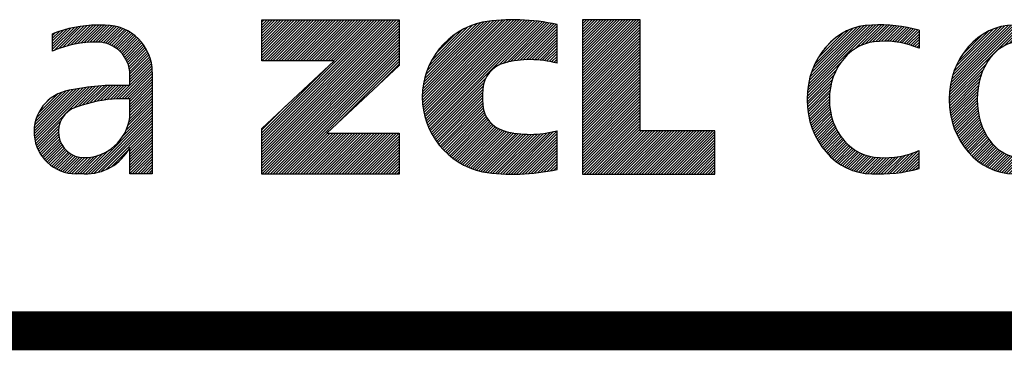
# Model space of a CAD drawing. Extents: x -6 to 455, y -67 to 201.
# Drawn here: x 2 to 3, y -5 to -5 of the extents above; entities that cross this region are included whole.
import ezdxf

# ---------------------------------------------------------------- set-up
doc = ezdxf.new("R2010")
doc.units = 0
doc.header["$MEASUREMENT"] = 0
doc.layers.add('3', color=7, linetype='Continuous')

# ---------------------------------------------------------------- blocks, each defined once
blk = doc.blocks.new('*U58')
at = {"layer": '3', "color": 5, "linetype": 'Continuous'}
blk.add_circle((0, 0), 1, dxfattribs=at)
blk = doc.blocks.new('*U59', base_point=(2.93699, -4.614938))
at = {"layer": '3', "color": 5, "linetype": 'Continuous'}
blk.add_arc((2.93699, -4.614938), 0.038076626, 0, 180, dxfattribs=at)
blk = doc.blocks.new('*U60', base_point=(2.8640545, -4.614938))
at = {"layer": '3', "color": 5, "linetype": 'Continuous'}
blk.add_arc((2.8640545, -4.614938), 0.038076626, 0, 180, dxfattribs=at)
blk = doc.blocks.new('*U61', base_point=(2.8679288, -4.614938))
at = {"layer": '3', "color": 5, "linetype": 'Continuous'}
blk.add_arc((2.8679288, -4.614938), 0.029721968, 180, 0, dxfattribs=at)
blk = doc.blocks.new('*X16')
at = {"layer": '3', "color": 5, "linetype": 'Continuous'}
for p, q in [((-0.083527217, 0.13143324), (-0.06331401099999999, 0.15164645)), ((-0.079888511, 0.13224352), (-0.060325762, 0.15180627)), ((-0.076405356, 0.13289825), (-0.057409614, 0.15189399)), ((-0.073056997, 0.13341818), (-0.05456241, 0.15191277)), ((-0.06982725099999999, 0.1338195), (-0.051733983, 0.15191277)), ((-0.06670321, 0.13411512), (-0.048905556, 0.15191277)), ((-0.06367437599999999, 0.13431552), (-0.046109872, 0.15188003)), ((-0.06073208, 0.13442939), (-0.043452817, 0.15170866)), ((-0.10194684, 0.12715576), (-0.079586459, 0.14951614)), ((-0.10194684, 0.12998418), (-0.083179173, 0.14875185)), ((-0.10194684, 0.13281261), (-0.08692061599999999, 0.14783884)), ((-0.10194684, 0.13564104), (-0.090835054, 0.14675282)), ((-0.10194684, 0.13846947), (-0.09495485099999999, 0.14546146)), ((-0.10194684, 0.14129789), (-0.09932488199999999, 0.14391985)), ((-0.10037891, 0.12589526), (-0.07612372, 0.15015045)), ((-0.09570696, 0.12773878), (-0.072776098, 0.15066964)), ((-0.091390895, 0.12922642), (-0.069531583, 0.15108573)), ((-0.08734886300000001, 0.13044003), (-0.066380299, 0.15140859)), ((-0.057869062, 0.13446398), (-0.040924966, 0.15140808)), ((-0.05507093900000001, 0.13443368), (-0.038511101, 0.15099352)), ((-0.05241719, 0.134259), (-0.036199539, 0.15047665)), ((-0.049945094, 0.13390267), (-0.03398112, 0.14986664)), ((-0.047626209, 0.13339313), (-0.031848544, 0.14917079)), ((-0.045440772, 0.13275014), (-0.029795924, 0.14839498)), ((-0.04337455599999999, 0.13198793), (-0.027818474, 0.14754401)), ((-0.041417075, 0.13111698), (-0.025912283, 0.14662177)), ((-0.039560518, 0.13014511), (-0.024074154, 0.14563147)), ((-0.037799072, 0.12907813), (-0.022301486, 0.14457571)), ((-0.036128482, 0.12792029), (-0.02059218, 0.14345659)), ((-0.034545771, 0.12667458), (-0.018944578, 0.14227577)), ((-0.03304905, 0.12534287), (-0.017357406, 0.14103451)), ((-0.031637417, 0.12392607), (-0.015829745, 0.13973375)), ((-0.030310899, 0.12242417), (-0.014361002, 0.13837406)), ((-0.029070458, 0.12083618), (-0.012950894, 0.13695574)), ((-0.027918044, 0.11916017), (-0.011599443, 0.13547877)), ((-0.026856706, 0.11739308), (-0.010306973, 0.13394281)), ((-0.025890783, 0.11553057), (-0.009074123, 0.13234723)), ((-0.025026197, 0.11356673), (-0.0079018601, 0.13069107)), ((-0.024270899, 0.1114936), (-0.0067915086, 0.12897299)), ((-0.023635564, 0.10930051), (-0.005744786, 0.12719129)), ((-0.023134698, 0.10697295), (-0.0047638566, 0.12534379)), ((-0.02278848, 0.10449074), (-0.0038513992, 0.12342782)), ((-0.022626035, 0.10182476), (-0.0030107027, 0.12144009)), ((-0.022618859, 0.09900350699999999), (-0.002245789, 0.11937658)), ((-0.022618859, 0.09617508), (-0.0015615843, 0.11723235)), ((-0.022618859, 0.093346653), (-0.0009641525999999999, 0.11500136)), ((-0.022618859, 0.090518226), (-0.0004610229, 0.11267606)), ((-0.033871242, 0.076437416), (-6.16623e-05, 0.110247)), ((-0.030986429, 0.076493802), (0.0002218223, 0.10770205)), ((-0.028152707, 0.076499097), (0.0003736043, 0.10502541)), ((-0.02532428, 0.076499097), (0.000393735, 0.10221711)), ((-0.022618859, 0.07637609), (0.000393735, 0.099388684)), ((-0.022618859, 0.073547663), (0.000393735, 0.096560257)), ((-0.022618859, 0.07071923599999999), (0.000393735, 0.09373183)), ((-0.12091874, 0.04313003), (-0.077732685, 0.08631608800000001)), ((-0.12086015, 0.040360193), (-0.074341329, 0.08687901699999999)), ((-0.12078384, 0.046093365), (-0.08112404200000001, 0.08575315900000001)), ((-0.1206411, 0.037750819), (-0.070949972, 0.08744194699999999)), ((-0.12040538, 0.049300245), (-0.084515398, 0.085190229)), ((-0.12028471, 0.035278786), (-0.067576901, 0.087986591)), ((-0.11980785, 0.032927214), (-0.0642755, 0.088459564)), ((-0.11970083, 0.052833221), (-0.088050738, 0.084483316)), ((-0.11922324, 0.030683396), (-0.061044392, 0.08886224599999999)), ((-0.11851437, 0.056848113), (-0.09206563, 0.08329685099999999)), ((-0.11646822, 0.061722693), (-0.09694021, 0.081250698)), ((-0.080144432, 0.066933778), (-0.057878836, 0.089199375)), ((-0.075739147, 0.068510636), (-0.054774659, 0.089475125)), ((-0.071539999, 0.069881357), (-0.051728163, 0.089693194)), ((-0.067454013, 0.071138916), (-0.048736053, 0.089856876)), ((-0.063556191, 0.072208311), (-0.04579538, 0.089969122)), ((-0.059818925, 0.07311715), (-0.042903489, 0.090032586)), ((-0.056221089, 0.073886558), (-0.040057656, 0.090049992)), ((-0.052746087, 0.074533134), (-0.037229229, 0.090049992)), ((-0.04938059099999999, 0.075070202), (-0.034400801, 0.090049992)), ((-0.046113707, 0.075508659), (-0.031572374, 0.090049992)), ((-0.042936391, 0.075857548), (-0.028743947, 0.090049992)), ((-0.039841036, 0.076124476), (-0.02591552, 0.090049992)), ((-0.036821172, 0.076315913), (-0.023087093, 0.090049992)), ((-0.022618859, 0.06789080900000001), (0.000393735, 0.09090340300000001)), ((-0.022618859, 0.065062382), (0.000393735, 0.088074976)), ((-0.022618859, 0.062233955), (0.000393735, 0.085246549)), ((-0.022618859, 0.059405528), (0.000393735, 0.082418122)), ((-0.11155173, 0.069467609), (-0.10468513, 0.07633421)), ((-0.026422917, 0.04428776099999999), (0.000393735, 0.07110441299999999)), ((-0.024623615, 0.04891549), (0.000393735, 0.07393284)), ((-0.023506571, 0.052860961), (0.000393735, 0.07676126700000001)), ((-0.022808885, 0.056387074), (0.000393735, 0.079589694)), ((-0.065441909, -0.000388085), (0.000393735, 0.065447559)), ((-0.062398352, -0.0001729558), (0.000393735, 0.06261913200000001)), ((-0.029763559, 0.038118692), (0.000393735, 0.068275986)), ((-0.11854067, 0.02853754), (-0.09371769699999999, 0.053360513)), ((-0.059133778, 0.0002631914), (0.000393735, 0.059790705)), ((-0.055583086, 0.000985457), (0.000393735, 0.056962277)), ((-0.051634008, 0.0021061076), (0.000393735, 0.05413385)), ((-0.04705757, 0.003854118), (0.000393735, 0.051305423)), ((-0.11776781, 0.026481975), (-0.09518812199999999, 0.049061661)), ((-0.11691073, 0.024510623), (-0.09580770400000001, 0.045613652)), ((-0.11597429, 0.022618643), (-0.09597314, 0.04261978900000001)), ((-0.022618859, 0.025464402), (0.000393735, 0.04847699599999999)), ((-0.022618859, 0.022635975), (0.000393735, 0.04564856900000001)), ((-0.022618859, 0.019807548), (0.000393735, 0.042820142)), ((-0.11496233, 0.020802174), (-0.095833015, 0.039931487)), ((-0.11387792, 0.019058158), (-0.095462365, 0.03747371)), ((-0.11272344, 0.01738421), (-0.094905096, 0.035202551)), ((-0.11150069, 0.015778526), (-0.094189194, 0.033090026)), ((-0.11021098, 0.014239815), (-0.09333342800000001, 0.031117366)), ((-0.022618859, 0.016979121), (0.000393735, 0.039991715)), ((-0.022618859, 0.014150694), (0.000393735, 0.037163288)), ((-0.022618859, 0.011322266), (0.000393735, 0.03433486)), ((-0.022618859, 0.0084938393), (0.000393735, 0.031506433)), ((-0.10885511, 0.012767254), (-0.09235071199999999, 0.029271654)), ((-0.10743348, 0.011360464), (-0.09124995300000001, 0.027543987)), ((-0.10594602, 0.010019493), (-0.090037097, 0.025928415)), ((-0.10439227, 0.008744818), (-0.08871575699999999, 0.024421328)), ((-0.10277129, 0.007537365600000001), (-0.087287545, 0.023021113)), ((-0.10108169, 0.0063985374), (-0.08575222, 0.021728011)), ((-0.099321541, 0.0053302629), (-0.084107665, 0.020544138)), ((-0.07110441299999999, -0.000393735), (-0.050386062, 0.020324616)), ((-0.068306225, -0.0004239744), (-0.044216993, 0.023665257)), ((-0.041192201, 0.0068910599), (-0.02386158, 0.024221681)), ((-0.022618859, 0.0056654122), (0.000393735, 0.028678006)), ((-0.022618859, 0.002836985), (0.000393735, 0.025849579)), ((-0.022618859, 8.558e-06), (0.000393735, 0.023021152)), ((-0.097488307, 0.0043350693), (-0.0823497, 0.019473677)), ((-0.095578766, 0.0034161832), (-0.08047167200000001, 0.018523277)), ((-0.09358885300000001, 0.002577669), (-0.078463752, 0.01770277)), ((-0.091513472, 0.0018246229), (-0.07631170799999999, 0.017026387)), ((-0.089346223, 0.0011634452), (-0.073994771, 0.016514897)), ((-0.08707900800000001, 0.0006022327), (-0.071481633, 0.016199608)), ((-0.08470146, 0.0001513538), (-0.068718218, 0.016134596)), ((-0.082200059, -0.0001756721), (-0.06571518, 0.016309207)), ((-0.079556738, -0.0003607782), (-0.062485376, 0.016710584)), ((-0.07676126700000001, -0.000393735), (-0.058959263, 0.017408269)), ((-0.07393284, -0.000393735), (-0.055013792, 0.018525314)), ((-0.020192725, -0.000393735), (0.000393735, 0.020192725)), ((-0.017364298, -0.000393735), (0.000393735, 0.017364298)), ((-0.014535871, -0.000393735), (0.000393735, 0.014535871)), ((-0.011707443, -0.000393735), (0.000393735, 0.011707443)), ((-0.0088790163, -0.000393735), (0.000393735, 0.0088790163)), ((-0.0060505892, -0.000393735), (0.000393735, 0.0060505892)), ((-0.003222162, -0.000393735), (0.000393735, 0.003222162)), ((-0.000393735, -0.000393735), (0.000393735, 0.000393735))]:
    blk.add_line(p, q, dxfattribs=at)
blk = doc.blocks.new('*X17')
at = {"layer": '3', "color": 5, "linetype": 'Continuous'}
for p, q in [((-0.13968269, 0.018709227), (-0.001415074, 0.15697685)), ((-0.13968269, 0.021537654), (-0.0042435011, 0.15697685)), ((-0.13968269, 0.024366082), (-0.007071928199999999, 0.15697685)), ((-0.13968269, 0.027194509), (-0.0099003554, 0.15697685)), ((-0.13968269, 0.030022936), (-0.012728783, 0.15697685)), ((-0.13968269, 0.032851363), (-0.01555721, 0.15697685)), ((-0.13968269, 0.03567979), (-0.018385637, 0.15697685)), ((-0.13968269, 0.038508217), (-0.021214064, 0.15697685)), ((-0.13968269, 0.11770418), (-0.10041002, 0.15697685)), ((-0.13968269, 0.1205326), (-0.10323845, 0.15697685)), ((-0.13968269, 0.12336103), (-0.10606688, 0.15697685)), ((-0.13968269, 0.12618946), (-0.1088953, 0.15697685)), ((-0.13968269, 0.12901789), (-0.11172373, 0.15697685)), ((-0.13968269, 0.13184631), (-0.11455216, 0.15697685)), ((-0.13968269, 0.13467474), (-0.11738059, 0.15697685)), ((-0.13968269, 0.13750317), (-0.12020901, 0.15697685)), ((-0.13968269, 0.14033159), (-0.12303744, 0.15697685)), ((-0.13968269, 0.14316002), (-0.12586587, 0.15697685)), ((-0.13968269, 0.14598845), (-0.12869429, 0.15697685)), ((-0.13968269, 0.14881687), (-0.13152272, 0.15697685)), ((-0.13968269, 0.1516453), (-0.13435115, 0.15697685)), ((-0.13968269, 0.15447373), (-0.13717958, 0.15697685)), ((-0.13968269, 0.0158808), (0.0011411276, 0.15670462)), ((-0.13968269, 0.013052373), (0.0011411276, 0.15387619)), ((-0.13958168, 0.11497676), (-0.09758159599999999, 0.15697685)), ((-0.13675326, 0.11497676), (-0.094753169, 0.15697685)), ((-0.13392483, 0.11497676), (-0.09192474199999999, 0.15697685)), ((-0.1310964, 0.11497676), (-0.089096315, 0.15697685)), ((-0.12826797, 0.11497676), (-0.086267888, 0.15697685)), ((-0.12543955, 0.11497676), (-0.08343946099999999, 0.15697685)), ((-0.12261112, 0.11497676), (-0.080611034, 0.15697685)), ((-0.11978269, 0.11497676), (-0.07778260599999999, 0.15697685)), ((-0.11695427, 0.11497676), (-0.07495417900000001, 0.15697685)), ((-0.11412584, 0.11497676), (-0.072125752, 0.15697685)), ((-0.11129741, 0.11497676), (-0.069297325, 0.15697685)), ((-0.10846898, 0.11497676), (-0.066468898, 0.15697685)), ((-0.10564056, 0.11497676), (-0.06364047099999999, 0.15697685)), ((-0.10281213, 0.11497676), (-0.060812044, 0.15697685)), ((-0.09998370300000001, 0.11497676), (-0.057983617, 0.15697685)), ((-0.097155276, 0.11497676), (-0.055155189, 0.15697685)), ((-0.094326849, 0.11497676), (-0.052326762, 0.15697685)), ((-0.091498422, 0.11497676), (-0.049498335, 0.15697685)), ((-0.088669994, 0.11497676), (-0.046669908, 0.15697685)), ((-0.085841567, 0.11497676), (-0.04384148099999999, 0.15697685)), ((-0.08301314, 0.11497676), (-0.041013054, 0.15697685)), ((-0.080184713, 0.11497676), (-0.038184627, 0.15697685)), ((-0.077356286, 0.11497676), (-0.0353562, 0.15697685)), ((-0.074527859, 0.11497676), (-0.032527772, 0.15697685)), ((-0.07169943200000001, 0.11497676), (-0.029699345, 0.15697685)), ((-0.068871005, 0.11497676), (-0.026870918, 0.15697685)), ((-0.066042577, 0.11497676), (-0.024042491, 0.15697685)), ((-0.13968269, 0.010223946), (0.0011411276, 0.15104777)), ((-0.13968269, 0.0073955188), (0.0011411276, 0.14821934)), ((-0.13968269, 0.004567091699999999), (0.0011411276, 0.14539091)), ((-0.13968269, 0.0017386646), (0.0011411276, 0.14256248)), ((-0.13968269, -0.0010897627), (0.0011411276, 0.13973406)), ((-0.13690563, -0.0011411276), (0.0011411276, 0.13690563)), ((-0.1340772, -0.0011411276), (0.0011411276, 0.1340772)), ((-0.13124878, -0.0011411276), (0.0011411276, 0.13124878)), ((-0.12842035, -0.0011411276), (0.0011411276, 0.12842035)), ((-0.12559192, -0.0011411276), (0.0011411276, 0.12559192)), ((-0.12276349, -0.0011411276), (0.0011411276, 0.12276349)), ((-0.11993507, -0.0011411276), (0.0011411276, 0.11993507)), ((-0.11710664, -0.0011411276), (0.0011411276, 0.11710664)), ((-0.062498483, 0.050638602), (0.0011411276, 0.11427821)), ((-0.020072076, 0.090236582), (0.0011411276, 0.11144979)), ((-0.13968269, 0.041336644), (-0.072730173, 0.10828916)), ((-0.13968269, 0.04416507099999999), (-0.11515658, 0.068691183)), ((-0.11427821, -0.0011411276), (-0.072278126, 0.040858959)), ((-0.11144979, -0.0011411276), (-0.069449699, 0.040858959)), ((-0.10862136, -0.0011411276), (-0.066621272, 0.040858959)), ((-0.10579293, -0.0011411276), (-0.063792845, 0.040858959)), ((-0.1029645, -0.0011411276), (-0.060964418, 0.040858959)), ((-0.10013608, -0.0011411276), (-0.05813599, 0.040858959)), ((-0.09730765, -0.0011411276), (-0.055307563, 0.040858959)), ((-0.094479223, -0.0011411276), (-0.052479136, 0.040858959)), ((-0.09165079599999999, -0.0011411276), (-0.049650709, 0.040858959)), ((-0.08882236800000001, -0.0011411276), (-0.046822282, 0.040858959)), ((-0.08599394099999999, -0.0011411276), (-0.043993855, 0.040858959)), ((-0.08316551400000001, -0.0011411276), (-0.041165428, 0.040858959)), ((-0.080337087, -0.0011411276), (-0.038337001, 0.040858959)), ((-0.07750866, -0.0011411276), (-0.03550857299999999, 0.040858959)), ((-0.074680233, -0.0011411276), (-0.032680146, 0.040858959)), ((-0.07185180599999999, -0.0011411276), (-0.029851719, 0.040858959)), ((-0.06902337900000001, -0.0011411276), (-0.027023292, 0.040858959)), ((-0.066194951, -0.0011411276), (-0.024194865, 0.040858959)), ((-0.06336652400000001, -0.0011411276), (-0.021366438, 0.040858959)), ((-0.060538097, -0.0011411276), (-0.018538011, 0.040858959)), ((-0.05770967, -0.0011411276), (-0.015709584, 0.040858959)), ((-0.054881243, -0.0011411276), (-0.012881156, 0.040858959)), ((-0.05205281599999999, -0.0011411276), (-0.010052729, 0.040858959)), ((-0.049224389, -0.0011411276), (-0.007224302199999999, 0.040858959)), ((-0.046395962, -0.0011411276), (-0.0043958751, 0.040858959)), ((-0.043567534, -0.0011411276), (-0.001567448, 0.040858959)), ((-0.040739107, -0.0011411276), (0.0011411276, 0.040739107)), ((-0.03791068, -0.0011411276), (0.0011411276, 0.03791068)), ((-0.035082253, -0.0011411276), (0.0011411276, 0.035082253)), ((-0.032253826, -0.0011411276), (0.0011411276, 0.032253826)), ((-0.029425399, -0.0011411276), (0.0011411276, 0.029425399)), ((-0.026596972, -0.0011411276), (0.0011411276, 0.026596972)), ((-0.023768545, -0.0011411276), (0.0011411276, 0.023768545)), ((-0.020940117, -0.0011411276), (0.0011411276, 0.020940117)), ((-0.01811169, -0.0011411276), (0.0011411276, 0.01811169)), ((-0.015283263, -0.0011411276), (0.0011411276, 0.015283263)), ((-0.012454836, -0.0011411276), (0.0011411276, 0.012454836)), ((-0.009626409, -0.0011411276), (0.0011411276, 0.009626409)), ((-0.0067979819, -0.0011411276), (0.0011411276, 0.0067979819)), ((-0.0039695547, -0.0011411276), (0.0011411276, 0.0039695547)), ((-0.0011411276, -0.0011411276), (0.0011411276, 0.0011411276))]:
    blk.add_line(p, q, dxfattribs=at)
blk = doc.blocks.new('*X18')
at = {"layer": '3', "color": 5, "linetype": 'Continuous'}
for p, q in [((-0.13667633, 0.072627275), (-0.05749444, 0.15180917)), ((-0.13664427, 0.075487764), (-0.060570995, 0.15156104)), ((-0.13660824, 0.069866937), (-0.054468493, 0.15200669)), ((-0.13644962, 0.067197132), (-0.051490597, 0.15215616)), ((-0.13620835, 0.064609973), (-0.048558431, 0.15225989)), ((-0.135891, 0.062098898), (-0.04566988599999999, 0.15232001)), ((-0.13550308, 0.059658388), (-0.042823033, 0.15233844)), ((-0.13504929, 0.057283752), (-0.040016107, 0.15231694)), ((-0.13453365, 0.054970969), (-0.037247485, 0.15225713)), ((-0.13395962, 0.052716571), (-0.034515673, 0.15216052)), ((-0.13333022, 0.050517543), (-0.031819291, 0.15202847)), ((-0.13264808, 0.04837125599999999), (-0.029157061, 0.15186228)), ((-0.1319155, 0.046275405), (-0.026527798, 0.15166311)), ((-0.13650014, 0.078460321), (-0.063700992, 0.15125947)), ((-0.13622888, 0.081560012), (-0.066887579, 0.15090131)), ((-0.13581097, 0.084806348), (-0.070134276, 0.15048304)), ((-0.13522037, 0.088225376), (-0.073445035, 0.15000071)), ((-0.13442093, 0.091853238), (-0.076983446, 0.14929072)), ((-0.13335987, 0.095742729), (-0.080872937, 0.14822966)), ((-0.13195438, 0.09997664199999999), (-0.08510685, 0.14682417)), ((-0.13113452, 0.044227963), (-0.023930401, 0.15143208)), ((-0.13030691, 0.042227144), (-0.021363843, 0.15117021)), ((-0.13006015, 0.1046993), (-0.089829508, 0.14492994)), ((-0.12943426, 0.04027137), (-0.018827167, 0.15087846)), ((-0.12851795, 0.038359248), (-0.016319478, 0.15055772)), ((-0.12737714, 0.11021074), (-0.095340944, 0.14224693)), ((-0.05828372900000001, 0.10576504), (-0.013839939, 0.15020883)), ((-0.053588077, 0.10763227), (-0.011387763, 0.14983258)), ((-0.04975524799999999, 0.10863667), (-0.0089622148, 0.1494297)), ((-0.046126668, 0.10943682), (-0.0065625996, 0.14900089)), ((-0.042660523, 0.11007454), (-0.0041882654, 0.1485468)), ((-0.039334249, 0.11057239), (-0.0018385977, 0.14806804)), ((-0.036130448, 0.11094776), (0.0004869839, 0.14756519)), ((-0.033035362, 0.11121442), (0.0016749492, 0.14592473)), ((-0.03003789, 0.11138347), (0.0016749492, 0.14309631)), ((-0.12299739, 0.11741892), (-0.10254913, 0.13786718)), ((-0.027128916, 0.11146401), (0.0016749492, 0.14026788)), ((-0.024300853, 0.11146365), (0.0016749492, 0.13743945)), ((-0.021547301, 0.11138877), (0.0016749492, 0.13461102)), ((-0.018862806, 0.11124484), (0.0016749492, 0.1317826)), ((-0.016242678, 0.11103654), (0.0016749492, 0.12895417)), ((-0.01368285, 0.11076794), (0.0016749492, 0.12612574)), ((-0.011179769, 0.1104426), (0.0016749492, 0.12329732)), ((-0.0087303137, 0.11006363), (0.0016749492, 0.12046889)), ((-0.0063317248, 0.10963379), (0.0016749492, 0.11764046)), ((-0.0039815517, 0.10915553), (0.0016749492, 0.11481203)), ((-0.0016776081, 0.10863105), (0.0016749492, 0.11198361)), ((0.0005820631, 0.10806229), (0.0016749492, 0.10915518)), ((-0.12755923, 0.036489547), (-0.071536024, 0.092512749)), ((-0.12655917, 0.03466118), (-0.073403249, 0.087817097)), ((-0.12551873, 0.032873193), (-0.074264006, 0.08412791300000001)), ((-0.12443874, 0.031124748), (-0.074627071, 0.080936421)), ((-0.12331995, 0.029415117), (-0.074809892, 0.077925173)), ((-0.12216297, 0.02774367), (-0.074902975, 0.075003662)), ((-0.12096834, 0.026109869), (-0.07491411099999999, 0.07216409900000001)), ((-0.11973652, 0.024513265), (-0.07484985799999999, 0.069399926)), ((-0.11846787, 0.022953489), (-0.074715794, 0.066705562)), ((-0.11716268, 0.021430249), (-0.074512944, 0.064079985)), ((-0.11582117, 0.01994333), (-0.07415379799999999, 0.061610704)), ((-0.11444349, 0.018492589), (-0.07362439900000001, 0.05931167599999999)), ((-0.11302969, 0.017077954), (-0.072948622, 0.05715902599999999)), ((-0.1115798, 0.015699425), (-0.072143065, 0.055136156)), ((-0.11009372, 0.014357071), (-0.07121955599999999, 0.053231237)), ((-0.10857133, 0.013051034), (-0.070186603, 0.051435764)), ((-0.10701241, 0.011781528), (-0.069050252, 0.049743687)), ((-0.10541667, 0.010548842), (-0.067814635, 0.048150877)), ((-0.10378374, 0.0093533424), (-0.066482288, 0.046654797)), ((-0.10211318, 0.0081954782), (-0.065054346, 0.045254312)), ((-0.10040445, 0.007075784599999999), (-0.06353061900000001, 0.043949611)), ((-0.098656915, 0.0059948883), (-0.061909584, 0.04274222)), ((-0.09686986, 0.0049535164), (-0.060188268, 0.041635109)), ((-0.095042446, 0.0039525032), (-0.05836203099999999, 0.040632919)), ((-0.093173721, 0.002992801), (-0.056424184, 0.039742338)), ((-0.091262602, 0.0020754928), (-0.054365374, 0.038972721)), ((-0.08930786199999999, 0.0012018054), (-0.052176721, 0.038332947)), ((-0.087308112, 0.000373129), (-0.049919728, 0.037761513)), ((-0.08526177800000001, -0.0004089638), (-0.04761857799999999, 0.037234236)), ((-0.08316707799999999, -0.0011426918), (-0.045271325, 0.036753062)), ((-0.081021993, -0.001826034), (-0.042875798, 0.036320161)), ((-0.078824225, -0.0024566924), (-0.040429565, 0.035937967)), ((-0.07657115099999999, -0.0030320457), (-0.03792988799999999, 0.035609218)), ((-0.074230058, -0.0035193797), (-0.035373667, 0.035337011)), ((-0.071774717, -0.0038924661), (-0.032757381, 0.03512487)), ((-0.06929192299999999, -0.0042380992), (-0.030076996, 0.034976828)), ((-0.066780884, -0.0045554876), (-0.027327864, 0.034897533)), ((-0.064240757, -0.004843787), (-0.024504584, 0.034892386)), ((-0.061670638, -0.0051020959), (-0.021600821, 0.034967721)), ((-0.059069564, -0.0053294488), (-0.018609069, 0.035131047)), ((-0.056436499, -0.0055248111), (-0.015520319, 0.03539137)), ((-0.053770333, -0.005687072), (-0.012323609, 0.035759652)), ((-0.05106987, -0.0058150359), (-0.0090053713, 0.036249463)), ((-0.048333821, -0.0059074139), (-0.005548468000000001, 0.036877939)), ((-0.045560793, -0.0059628131), (-0.0019307158, 0.037667264)), ((-0.04274927799999999, -0.005979725), (0.0016749492, 0.038444502)), ((-0.039897637, -0.0059565114), (0.0016749492, 0.035616075)), ((-0.037004087, -0.005891388399999999), (0.0016749492, 0.032787648)), ((-0.034066679, -0.005782408199999999), (0.0016749492, 0.02995922)), ((-0.031083281, -0.0056274367), (0.0016749492, 0.027130793)), ((-0.028051545, -0.005424128), (0.0016749492, 0.024302366)), ((-0.024968884, -0.0051698939), (0.0016749492, 0.021473939)), ((-0.02183243, -0.0048618671), (0.0016749492, 0.018645512)), ((-0.018638994, -0.004496858), (0.0016749492, 0.015817085)), ((-0.015385008, -0.0040712999), (0.0016749492, 0.012988658)), ((-0.012066466, -0.0035811849), (0.0016749492, 0.010160231)), ((-0.0086788368, -0.0030219824), (0.0016749492, 0.0073318034)), ((-0.0052169661, -0.002388539), (0.0016749492, 0.0045033763)), ((-0.0016749492, -0.0016749492), (0.0016749492, 0.0016749492))]:
    blk.add_line(p, q, dxfattribs=at)
blk = doc.blocks.new('*X19')
at = {"layer": '3', "color": 5, "linetype": 'Continuous'}
for p, q in [((-0.13520207, 0.09955738300000001), (-0.077322043, 0.15743741)), ((-0.13520207, 0.10238581), (-0.08015047, 0.15743741)), ((-0.13520207, 0.10521424), (-0.082978897, 0.15743741)), ((-0.13520207, 0.10804266), (-0.085807324, 0.15743741)), ((-0.13520207, 0.11087109), (-0.088635751, 0.15743741)), ((-0.13520207, 0.11369952), (-0.09146417800000001, 0.15743741)), ((-0.13520207, 0.11652795), (-0.094292605, 0.15743741)), ((-0.13520207, 0.11935637), (-0.09712103300000001, 0.15743741)), ((-0.13520207, 0.1221848), (-0.09994946, 0.15743741)), ((-0.13520207, 0.12501323), (-0.10277789, 0.15743741)), ((-0.13520207, 0.12784165), (-0.10560631, 0.15743741)), ((-0.13520207, 0.13067008), (-0.10843474, 0.15743741)), ((-0.13520207, 0.13349851), (-0.11126317, 0.15743741)), ((-0.13520207, 0.13632694), (-0.1140916, 0.15743741)), ((-0.13520207, 0.13915536), (-0.11692002, 0.15743741)), ((-0.13520207, 0.14198379), (-0.11974845, 0.15743741)), ((-0.13520207, 0.14481222), (-0.12257688, 0.15743741)), ((-0.13520207, 0.14764064), (-0.1254053, 0.15743741)), ((-0.13520207, 0.15046907), (-0.12823373, 0.15743741)), ((-0.13520207, 0.1532975), (-0.13106216, 0.15743741)), ((-0.13520207, 0.15612593), (-0.13389059, 0.15743741)), ((-0.13520207, 0.096728955), (-0.07590782900000001, 0.1560232)), ((-0.13520207, 0.09390052800000001), (-0.07590782900000001, 0.15319477)), ((-0.13520207, 0.091072101), (-0.07590782900000001, 0.15036634)), ((-0.13520207, 0.08824367400000001), (-0.07590782900000001, 0.14753791)), ((-0.13520207, 0.08541524699999999), (-0.07590782900000001, 0.14470949)), ((-0.13520207, 0.08258682), (-0.07590782900000001, 0.14188106)), ((-0.13520207, 0.079758393), (-0.07590782900000001, 0.13905263)), ((-0.13520207, 0.076929966), (-0.07590782900000001, 0.13622421)), ((-0.13520207, 0.074101538), (-0.07590782900000001, 0.13339578)), ((-0.13520207, 0.071273111), (-0.07590782900000001, 0.13056735)), ((-0.13520207, 0.068444684), (-0.07590782900000001, 0.12773892)), ((-0.13520207, 0.065616257), (-0.07590782900000001, 0.1249105)), ((-0.13520207, 0.06278783), (-0.07590782900000001, 0.12208207)), ((-0.13520207, 0.059959403), (-0.07590782900000001, 0.11925364)), ((-0.13520207, 0.05713097599999999), (-0.07590782900000001, 0.11642522)), ((-0.13520207, 0.05430254900000001), (-0.07590782900000001, 0.11359679)), ((-0.13520207, 0.051474121), (-0.07590782900000001, 0.11076836)), ((-0.13520207, 0.048645694), (-0.07590782900000001, 0.10793993)), ((-0.13520207, 0.045817267), (-0.07590782900000001, 0.10511151)), ((-0.13520207, 0.04298884), (-0.07590782900000001, 0.10228308)), ((-0.13520207, 0.040160413), (-0.07590782900000001, 0.099454653)), ((-0.13520207, 0.037331986), (-0.07590782900000001, 0.096626226)), ((-0.13520207, 0.034503559), (-0.07590782900000001, 0.093797798)), ((-0.13520207, 0.031675132), (-0.07590782900000001, 0.090969371)), ((-0.13520207, 0.028846704), (-0.07590782900000001, 0.088140944)), ((-0.13520207, 0.026018277), (-0.07590782900000001, 0.08531251699999999)), ((-0.13520207, 0.02318985), (-0.07590782900000001, 0.08248409)), ((-0.13520207, 0.020361423), (-0.07590782900000001, 0.079655663)), ((-0.13520207, 0.017532996), (-0.07590782900000001, 0.076827236)), ((-0.13520207, 0.014704569), (-0.07590782900000001, 0.073998809)), ((-0.13520207, 0.011876142), (-0.07590782900000001, 0.07117038099999999)), ((-0.13520207, 0.0090477146), (-0.07590782900000001, 0.06834195400000001)), ((-0.13520207, 0.0062192874), (-0.07590782900000001, 0.065513527)), ((-0.13520207, 0.0033908603), (-0.07590782900000001, 0.0626851)), ((-0.13520207, 0.0005624331), (-0.07590782900000001, 0.059856673)), ((-0.13361664, -0.0006805639), (-0.07590782900000001, 0.057028246)), ((-0.13078821, -0.0006805639), (-0.07590782900000001, 0.054199819)), ((-0.12795978, -0.0006805639), (-0.07590782900000001, 0.051371392)), ((-0.12513136, -0.0006805639), (-0.07590782900000001, 0.048542964)), ((-0.12230293, -0.0006805639), (-0.07590782900000001, 0.045714537)), ((-0.1194745, -0.0006805639), (-0.075003823, 0.043790116)), ((-0.11664608, -0.0006805639), (-0.072175396, 0.043790116)), ((-0.11381765, -0.0006805639), (-0.06934696900000001, 0.043790116)), ((-0.11098922, -0.0006805639), (-0.066518542, 0.043790116)), ((-0.10816079, -0.0006805639), (-0.063690115, 0.043790116)), ((-0.10533237, -0.0006805639), (-0.060861688, 0.043790116)), ((-0.10250394, -0.0006805639), (-0.058033261, 0.043790116)), ((-0.09967551300000001, -0.0006805639), (-0.05520483299999999, 0.043790116)), ((-0.096847086, -0.0006805639), (-0.05237640599999999, 0.043790116)), ((-0.094018659, -0.0006805639), (-0.04954797900000001, 0.043790116)), ((-0.091190232, -0.0006805639), (-0.046719552, 0.043790116)), ((-0.088361805, -0.0006805639), (-0.043891125, 0.043790116)), ((-0.08553337800000001, -0.0006805639), (-0.04106269799999999, 0.043790116)), ((-0.08270495, -0.0006805639), (-0.038234271, 0.043790116)), ((-0.079876523, -0.0006805639), (-0.035405844, 0.043790116)), ((-0.077048096, -0.0006805639), (-0.032577416, 0.043790116)), ((-0.074219669, -0.0006805639), (-0.029748989, 0.043790116)), ((-0.07139124200000001, -0.0006805639), (-0.026920562, 0.043790116)), ((-0.068562815, -0.0006805639), (-0.024092135, 0.043790116)), ((-0.065734388, -0.0006805639), (-0.021263708, 0.043790116)), ((-0.062905961, -0.0006805639), (-0.018435281, 0.043790116)), ((-0.060077533, -0.0006805639), (-0.015606854, 0.043790116)), ((-0.05724910599999999, -0.0006805639), (-0.012778427, 0.043790116)), ((-0.05442067900000001, -0.0006805639), (-0.0099499994, 0.043790116)), ((-0.05159225200000001, -0.0006805639), (-0.0071215723, 0.043790116)), ((-0.048763825, -0.0006805639), (-0.0042931451, 0.043790116)), ((-0.045935398, -0.0006805639), (-0.001464718, 0.043790116)), ((-0.04310697099999999, -0.0006805639), (0.0006805639, 0.04310697099999999)), ((-0.040278544, -0.0006805639), (0.0006805639, 0.040278544)), ((-0.037450116, -0.0006805639), (0.0006805639, 0.037450116)), ((-0.034621689, -0.0006805639), (0.0006805639, 0.034621689)), ((-0.031793262, -0.0006805639), (0.0006805639, 0.031793262)), ((-0.028964835, -0.0006805639), (0.0006805639, 0.028964835)), ((-0.026136408, -0.0006805639), (0.0006805639, 0.026136408)), ((-0.023307981, -0.0006805639), (0.0006805639, 0.023307981)), ((-0.020479554, -0.0006805639), (0.0006805639, 0.020479554)), ((-0.017651127, -0.0006805639), (0.0006805639, 0.017651127)), ((-0.014822699, -0.0006805639), (0.0006805639, 0.014822699)), ((-0.011994272, -0.0006805639), (0.0006805639, 0.011994272)), ((-0.0091658452, -0.0006805639), (0.0006805639, 0.0091658452)), ((-0.006337418, -0.0006805639), (0.0006805639, 0.006337418)), ((-0.003508991, -0.0006805639), (0.0006805639, 0.003508991)), ((-0.0006805639, -0.0006805639), (0.0006805639, 0.0006805639))]:
    blk.add_line(p, q, dxfattribs=at)
blk = doc.blocks.new('*X20')
at = {"layer": '3', "color": 5, "linetype": 'Continuous'}
for p, q in [((-0.11330495, 0.076199672), (-0.042990724, 0.14651389)), ((-0.11303495, 0.079298098), (-0.045932536, 0.14640051)), ((-0.11263361, 0.082527864), (-0.048845218, 0.14631625)), ((-0.11207966, 0.085910235), (-0.051848207, 0.14614169)), ((-0.11134421, 0.08947411400000001), (-0.055032704, 0.14578562)), ((-0.1103862, 0.09326055800000001), (-0.058439767, 0.14520699)), ((-0.1091437, 0.097331482), (-0.062131309, 0.14434387)), ((-0.10751503, 0.10178858), (-0.066209024, 0.14309458)), ((-0.065177677, 0.12149851), (-0.040107911, 0.14656828)), ((-0.058596541, 0.12525122), (-0.037280624, 0.14656714)), ((-0.05383607, 0.12718327), (-0.034505772, 0.14651356)), ((-0.049834905, 0.128356), (-0.031780595, 0.14641031)), ((-0.046290069, 0.12907241), (-0.029102612, 0.14625987)), ((-0.043063094, 0.12947096), (-0.026469586, 0.14606447)), ((-0.04007671, 0.12962892), (-0.023879493, 0.14582613)), ((-0.037111874, 0.12976533), (-0.021330491, 0.14554671)), ((-0.034192891, 0.12985588), (-0.018820903, 0.14522787)), ((-0.03137226, 0.12984809), (-0.016349196, 0.14487115)), ((-0.028640681, 0.12975124), (-0.013913964, 0.14447796)), ((-0.02599048, 0.12957301), (-0.011513914, 0.14404958)), ((-0.023415239, 0.12931983), (-0.009147856, 0.14358721)), ((-0.020909532, 0.12899711), (-0.006814690999999999, 0.14309195)), ((-0.018468725, 0.12860949), (-0.004513403, 0.14256481)), ((-0.016088829, 0.12816095), (-0.0022430499, 0.14200673)), ((-0.10530932, 0.10682272), (-0.07086378, 0.14126825)), ((-0.10206932, 0.11289114), (-0.07655281900000001, 0.13840764)), ((-0.095535015, 0.12225387), (-0.08553617300000001, 0.13225272)), ((-0.013766385, 0.12765497), (-2.7574e-06, 0.1414186)), ((-0.011498374, 0.12709456), (0.0014046677, 0.1399976)), ((-0.0092821491, 0.12648235), (0.0014046677, 0.13716917)), ((-0.0071153788, 0.1258207), (0.0014046677, 0.13434074)), ((-0.0049959998, 0.12511165), (0.0014046677, 0.13151232)), ((-0.002922182, 0.12435704), (0.0014046677, 0.12868389)), ((-0.0008922984, 0.1235585), (0.0014046677, 0.12585546)), ((0.0010951008, 0.12271747), (0.0014046677, 0.12302703)), ((-0.11345979, 0.073216402), (-0.07935771, 0.10731848)), ((-0.11351213, 0.07033563599999999), (-0.083519391, 0.10032837)), ((-0.11347207, 0.067547268), (-0.08586040699999999, 0.095158929)), ((-0.11334783, 0.064843078), (-0.08744211699999999, 0.090748792)), ((-0.11314619, 0.062216287), (-0.08856749800000001, 0.086794983)), ((-0.11287283, 0.059661229), (-0.089375018, 0.083159037)), ((-0.1125325, 0.057173123), (-0.08994194800000001, 0.079763679)), ((-0.1121293, 0.054747898), (-0.09031669099999999, 0.076560509)), ((-0.11166671, 0.052382066), (-0.090531962, 0.073516812)), ((-0.11114773, 0.050072615), (-0.09061109, 0.070609256)), ((-0.11057498, 0.047816937), (-0.09057139800000001, 0.067820521)), ((-0.10995073, 0.045612765), (-0.09042614300000001, 0.065137349)), ((-0.10927694, 0.04345812), (-0.090185719, 0.062549345)), ((-0.10855536, 0.041351277), (-0.089858435, 0.060048203)), ((-0.10778748, 0.039290729), (-0.089451029, 0.057627181)), ((-0.10697462, 0.037275161), (-0.08896903800000001, 0.055280745)), ((-0.10611792, 0.035303433), (-0.088417047, 0.05300430900000001)), ((-0.10521837, 0.033374555), (-0.08779888300000001, 0.050794046)), ((-0.10427682, 0.031487681), (-0.087117753, 0.048646749)), ((-0.10329399, 0.029642088), (-0.086376348, 0.046559727)), ((-0.10227047, 0.027837176), (-0.085576927, 0.044530721)), ((-0.10120677, 0.026072453), (-0.084721376, 0.042557844)), ((-0.10010326, 0.024347529), (-0.083811259, 0.040639535)), ((-0.09896025, 0.022662117), (-0.082847852, 0.038774515)), ((-0.09777791599999999, 0.021016023), (-0.081832175, 0.036961764)), ((-0.096556363, 0.019409149), (-0.08076501400000001, 0.035200498)), ((-0.09529559800000001, 0.017841487), (-0.079646937, 0.033490148)), ((-0.093995535, 0.016313123), (-0.078478302, 0.031830356)), ((-0.09265599599999999, 0.014824234), (-0.07725927099999999, 0.030220959)), ((-0.091276707, 0.013375096), (-0.07598980799999999, 0.028661996)), ((-0.089857295, 0.011966081), (-0.074669678, 0.027153698)), ((-0.088397285, 0.010597664), (-0.073298447, 0.025696503)), ((-0.086896091, 0.0092704317), (-0.071875467, 0.024291055)), ((-0.08535301, 0.007985084699999999), (-0.07039987, 0.022938225)), ((-0.08376721599999999, 0.0067424516), (-0.06887054299999999, 0.021639125)), ((-0.082137743, 0.005543498199999999), (-0.067286106, 0.020395135)), ((-0.080463471, 0.0043893423), (-0.065644883, 0.019207931)), ((-0.078743116, 0.0032812702), (-0.063944856, 0.01807953)), ((-0.076975201, 0.002220758), (-0.062183615, 0.017012344)), ((-0.075158036, 0.0012094966), (-0.060358288, 0.016009244)), ((-0.07328968200000001, 0.000249423), (-0.05846545400000001, 0.015073651)), ((-0.07136792, -0.0006572416), (-0.056501023, 0.014209655)), ((-0.069390195, -0.0015079436), (-0.054460085, 0.013422166)), ((-0.06735356299999999, -0.0022997387), (-0.052336693, 0.012717131)), ((-0.065254612, -0.0030292152), (-0.050123578, 0.012101819)), ((-0.06308936799999999, -0.0036923987), (-0.047811733, 0.011585236)), ((-0.060853168, -0.0042846252), (-0.045389814, 0.011178728)), ((-0.058540493, -0.0048003774), (-0.042843233, 0.010896882)), ((-0.056144749, -0.005233061), (-0.040152732, 0.010758956)), ((-0.053657962, -0.0055747009), (-0.03744549, 0.010637771)), ((-0.051070346, -0.0058155123), (-0.034715531, 0.010539303)), ((-0.048369689, -0.0059432826), (-0.031896679, 0.010529728)), ((-0.04562665599999999, -0.0060286766), (-0.028979671, 0.010618309)), ((-0.042899673, -0.0061301206), (-0.025953107, 0.010816446)), ((-0.040122918, -0.0061817924), (-0.022802697, 0.011138429)), ((-0.037293618, -0.006180919300000001), (-0.01951012, 0.011602578)), ((-0.03440867, -0.0061243988), (-0.016051224, 0.012233047)), ((-0.031464586, -0.0060087414), (-0.012393021, 0.013062823)), ((-0.028457418, -0.0058300012), (-0.0084883411, 0.014139076)), ((-0.025382676, -0.0055836864), (-0.004265385, 0.015533605)), ((-0.022235211, -0.0052646484), (0.000395438, 0.017366001)), ((-0.019009075, -0.004866939), (0.0014046677, 0.015546803)), ((-0.015697333, -0.0043836246), (0.0014046677, 0.012718376)), ((-0.012291821, -0.00380654), (0.0014046677, 0.009889949)), ((-0.0087828129, -0.0031259586), (0.0014046677, 0.007061521899999999)), ((-0.0051585631, -0.002330136), (0.0014046677, 0.0042330948)), ((-0.0014046677, -0.0014046677), (0.0014046677, 0.0014046677))]:
    blk.add_line(p, q, dxfattribs=at)
blk = doc.blocks.new('*X21')
at = {"layer": '3', "color": 5, "linetype": 'Continuous'}
for p, q in [((-0.12546573, 0.05838203), (-0.05063439, 0.13321337)), ((-0.12537236, 0.061303828), (-0.053462818, 0.13321337)), ((-0.12517161, 0.064333005), (-0.056291245, 0.13321337)), ((-0.12484951, 0.06748353), (-0.059119964, 0.13321308)), ((-0.12438802, 0.070773456), (-0.062030507, 0.13313096)), ((-0.12376309, 0.074226813), (-0.065104482, 0.13288542)), ((-0.12294151, 0.077876817), (-0.068375105, 0.13244322)), ((-0.12187503, 0.081771719), (-0.071890625, 0.13175613)), ((-0.068299863, 0.11271947), (-0.047805963, 0.13321337)), ((-0.063305297, 0.11488561), (-0.044977536, 0.13321337)), ((-0.059367518, 0.11599496), (-0.042165905, 0.13319658)), ((-0.055981276, 0.11655278), (-0.039465248, 0.13306881)), ((-0.052955069, 0.11675056), (-0.036877632, 0.132828)), ((-0.050191321, 0.11668588), (-0.034390845, 0.13248636)), ((-0.04763218599999999, 0.11641659), (-0.031995101, 0.13205367)), ((-0.045240003, 0.11598034), (-0.029682426, 0.13153792)), ((-0.12048858, 0.085986599), (-0.07572612299999999, 0.13074906)), ((-0.11865286, 0.09065074699999999), (-0.080010889, 0.12929272)), ((-0.11610482, 0.09602721199999999), (-0.08500797199999999, 0.12712406)), ((-0.11209007, 0.10287039), (-0.091471771, 0.12348869)), ((-0.042988624, 0.11540329), (-0.027446226, 0.13094569)), ((-0.040859038, 0.11470445), (-0.025280982, 0.13028251)), ((-0.038836926, 0.11389814), (-0.023182031, 0.12955303)), ((-0.036911214, 0.11299542), (-0.021145399, 0.12876124)), ((-0.035073152, 0.11200506), (-0.019167674, 0.12791054)), ((-0.033315711, 0.11093407), (-0.017245912, 0.12700387)), ((-0.031633173, 0.10978818), (-0.015377558, 0.1260438)), ((-0.030020843, 0.10857209), (-0.013560392, 0.12503254)), ((-0.028474834, 0.10728967), (-0.011792478, 0.12397202)), ((-0.026991923, 0.10594415), (-0.010072123, 0.12286395)), ((-0.02556943, 0.10453822), (-0.0083978514, 0.1217098)), ((-0.024205133, 0.10307409), (-0.0067683776, 0.12051084)), ((-0.022897204, 0.10155359), (-0.005182583599999999, 0.11926821)), ((-0.021644159, 0.09997820800000001), (-0.0036395033, 0.11798286)), ((-0.020444814, 0.098349125), (-0.002138309, 0.11665563)), ((-0.019298264, 0.09666724800000001), (-0.0006782986, 0.11528721)), ((-0.018203855, 0.09493323), (0.0007411132, 0.1138782)), ((-0.017161172, 0.093147486), (0.0021204023, 0.11242906)), ((-0.01617003, 0.091310201), (0.0034599413, 0.11094017)), ((-0.015230469, 0.089421335), (0.0047600041, 0.10941181)), ((-0.014342755, 0.087480621), (0.0060207693, 0.10784415)), ((-0.013507387, 0.085487563), (0.007242322099999999, 0.10623727)), ((-0.012725105, 0.083441418), (0.0084246558, 0.10459118)), ((-0.011996911, 0.081341184), (0.009567670600000001, 0.10290577)), ((-0.011324092, 0.079185576), (0.010671174, 0.10118084)), ((-0.12546279, 0.055556548), (-0.087034092, 0.09398524400000001)), ((-0.01070825, 0.07697299099999999), (0.011734877, 0.09941611800000001)), ((-0.010151346, 0.074701468), (0.012758392, 0.09761120599999999)), ((-0.0096557559, 0.072368631), (0.013741227, 0.095765614)), ((-0.009224342, 0.069971618), (0.01468278, 0.09387874)), ((-0.0088605487, 0.067506984), (0.01558233, 0.091949862)), ((-0.12537246, 0.052818447), (-0.090028057, 0.08816285199999999)), ((-0.12520208, 0.050160397), (-0.091965234, 0.083397248)), ((-0.0085685296, 0.064970576), (0.016439028, 0.089978134)), ((-0.008353316999999999, 0.06235736099999999), (0.017251888, 0.08796256599999999)), ((-0.0082376414, 0.053987755), (0.019415133, 0.08164053)), ((-0.0082210566, 0.059661194), (0.018019766, 0.085902017)), ((-0.008179333, 0.056874491), (0.01874135, 0.083795174)), ((-0.12495775, 0.047576303), (-0.093350874, 0.07918318099999999)), ((-0.12464458, 0.045061044), (-0.094376479, 0.075329148)), ((-0.12426693, 0.042610272), (-0.09513962599999999, 0.071737574)), ((-0.0097800786, 0.04113161), (0.021593708, 0.072505396)), ((-0.0091539083, 0.044586207), (0.021131113, 0.074871229)), ((-0.0087064396, 0.047862103), (0.020612137, 0.07718068)), ((-0.008408083, 0.050988887), (0.020039388, 0.079436357)), ((-0.1238285, 0.040220271), (-0.095698159, 0.068350614)), ((-0.1233325, 0.037887845), (-0.09608974099999999, 0.065130605)), ((-0.12278169, 0.035610225), (-0.09634051800000001, 0.062051401)), ((-0.015541261, 0.024056719), (0.022812237, 0.062410216)), ((-0.013319427, 0.02910698), (0.022610601, 0.065037008)), ((-0.011767787, 0.033487047), (0.022337232, 0.06759206599999999)), ((-0.010628448, 0.037454814), (0.021996911, 0.070080172)), ((-0.12217848, 0.033385011), (-0.09646950300000001, 0.05909398900000001)), ((-0.12152495, 0.03121011), (-0.09649101300000001, 0.056244051)), ((-0.12082294, 0.029083696), (-0.096416124, 0.053490514)), ((-0.12007404, 0.027004175), (-0.096253585, 0.050824626)), ((-0.053034258, -0.019093132), (0.022976533, 0.056917658)), ((-0.050205831, -0.019093132), (0.022924194, 0.054036893)), ((-0.047377404, -0.019093132), (0.022769351, 0.051053623)), ((-0.019263502, 0.017506051), (0.022936474, 0.059706027)), ((-0.11927963, 0.024970155), (-0.096010424, 0.04823936)), ((-0.11844093, 0.022980428), (-0.09569236, 0.045728997)), ((-0.11755899, 0.021033942), (-0.09530408900000001, 0.04328884099999999)), ((-0.11663471, 0.019129794), (-0.094849495, 0.040915007)), ((-0.044548976, -0.019093132), (0.022499352, 0.047955196)), ((-0.041690375, -0.019062958), (0.022098013, 0.04472543)), ((-0.038687387, -0.018888397), (0.02154407, 0.04134306)), ((-0.11566886, 0.017267212), (-0.094331805, 0.03860427)), ((-0.1146621, 0.015445545), (-0.093753697, 0.036353951)), ((-0.11361496, 0.013664256), (-0.093117392, 0.034161828)), ((-0.11252788, 0.011922916), (-0.092424719, 0.032026074)), ((-0.03550289, -0.018532327), (0.020808618, 0.037779181)), ((-0.032095827, -0.017953692), (0.019850601, 0.033992737)), ((-0.11140117, 0.010221195), (-0.091677163, 0.029945203)), ((-0.11023508, 0.0085588602), (-0.09087590599999999, 0.027918033)), ((-0.10902974, 0.006935775), (-0.090021855, 0.025943657)), ((-0.10778519, 0.005351894), (-0.08911566300000001, 0.024021422)), ((-0.10650139, 0.003807264), (-0.08815774400000001, 0.022150914)), ((-0.10517821, 0.002302025), (-0.087148284, 0.020331946)), ((-0.028404285, -0.017090577), (0.018608104, 0.029921813)), ((-0.02432657, -0.015841289), (0.016979434, 0.025464716)), ((-0.019671814, -0.01401496), (0.014773724, 0.020430578)), ((-0.10381539, 0.000836411), (-0.08608724400000001, 0.01856456)), ((-0.10241262, -0.0005892464), (-0.084974356, 0.01684902)), ((-0.10096946, -0.001974515), (-0.083809123, 0.015185826)), ((-0.09948537800000001, -0.0033188552), (-0.082590803, 0.013575719)), ((-0.09795971, -0.0046216149), (-0.081318395, 0.0120197)), ((-0.09639168699999999, -0.0058820189), (-0.079990613, 0.010519055)), ((-0.013982775, -0.011154348), (0.01153373, 0.014362157)), ((-0.094780401, -0.00709916), (-0.078605853, 0.0090753874)), ((-0.09312479900000001, -0.0082719852), (-0.077162156, 0.007690658)), ((-0.09142366699999999, -0.0093992803), (-0.07565714400000001, 0.0063672422)), ((-0.08967561, -0.010479651), (-0.074087957, 0.0051080027)), ((-0.087879029, -0.011511497), (-0.072451149, 0.0039163839)), ((-0.086032094, -0.012492989), (-0.07074256599999999, 0.0027965391)), ((-0.084132705, -0.013422027), (-0.06895717700000001, 0.001753501)), ((-0.082178453, -0.014296202), (-0.067088836, 0.000793415)), ((-0.055862685, -0.019093132), (-0.034039773, 0.0027297792)), ((-0.0049994208, -0.0049994208), (0.0049994208, 0.0049994208)), ((-0.08016656400000001, -0.01511274), (-0.065129958, -7.6134e-05)), ((-0.078093829, -0.015868432), (-0.063071048, -0.0008456511)), ((-0.07595652, -0.016559551), (-0.060900005, -0.0015030351)), ((-0.07375027599999999, -0.017181733), (-0.058601047, -0.0020325042)), ((-0.071469955, -0.01772984), (-0.05615297599999999, -0.002412861)), ((-0.06910944, -0.018197752), (-0.053526205, -0.0026145164)), ((-0.06666137, -0.018578109), (-0.050677234, -0.002593973)), ((-0.064116772, -0.018861938), (-0.047537294, -0.0022824596)), ((-0.061464527, -0.01903812), (-0.043985052, -0.001558645)), ((-0.058691112, -0.019093132), (-0.039762616, -0.0001646368))]:
    blk.add_line(p, q, dxfattribs=at)

msp = doc.modelspace()

# ---------------------------------------------------------------- linework, layer by layer
at = {"layer": '3', "color": 5, "linetype": 'Continuous'}
for p, q in [((2.5510972, -4.5951589), (2.5510972, -4.574158799999999)), ((2.5510972, -4.574158799999999), (2.6215092, -4.574158799999999)), ((2.6215092, -4.574158799999999), (2.6215092, -4.5976295)), ((2.7452472, -4.574158799999999), (2.7156001, -4.574158799999999)), ((2.7156001, -4.574158799999999), (2.7156001, -4.6532178)), ((2.7452472, -4.6309825), (2.7452472, -4.574158799999999)), ((2.4437204, -4.5902078), (2.4437204, -4.5813642)), ((2.47075, -4.5768614), (2.4667287, -4.5768614)), ((2.7025774, -4.596394200000001), (2.7025774, -4.5766294)), ((2.888243, -4.5795197), (2.888243, -4.5887441)), ((2.5881561, -4.5951589), (2.5510972, -4.5951589)), ((2.5881561, -4.5951589), (2.5510972, -4.6297472)), ((2.4948907, -4.6010021), (2.4948907, -4.653014700000001)), ((2.6215092, -4.5976295), (2.5844503, -4.6322178)), ((2.4833844, -4.6077928), (2.4833844, -4.6022511)), ((2.4597563, -4.609007599999999), (2.452233, -4.610256400000001)), ((2.4833844, -4.6077928), (2.4744937, -4.6077928)), ((2.4833844, -4.614568299999999), (2.4797984, -4.614568299999999)), ((2.4833844, -4.6239683), (2.4833844, -4.614568299999999)), ((2.458851, -4.6179009), (2.4558571, -4.6188782)), ((2.5510972, -4.6532178), (2.5510972, -4.6297472)), ((2.7025774, -4.650747200000001), (2.7025774, -4.6309825)), ((2.7835414, -4.6309825), (2.7452472, -4.6309825)), ((2.7835414, -4.6532178), (2.7835414, -4.6309825)), ((2.5844503, -4.6322178), (2.6215092, -4.6322178)), ((2.6215092, -4.6322178), (2.6215092, -4.6532178)), ((2.4833844, -4.653014700000001), (2.4833844, -4.6396166)), ((2.888243, -4.650356400000001), (2.888243, -4.641132)), ((2.4599744, -4.653014700000001), (2.4557576, -4.653014700000001)), ((2.4948907, -4.653014700000001), (2.4833844, -4.653014700000001)), ((2.6215092, -4.6532178), (2.5510972, -4.6532178)), ((2.7156001, -4.6532178), (2.7835414, -4.6532178))]:
    msp.add_line(p, q, dxfattribs=at)
at = {"layer": '3', "color": 5, "linetype": 'Continuous', "const_width": 0.02}
msp.add_lwpolyline([(1.7826647, -4.733432), (4.0862527, -4.733432)], dxfattribs=at)
at = {"layer": '3', "color": 5, "linetype": 'Continuous'}
for centre, radius, start, end in [((2.6725851, -4.6136883), 0.039184371, 102.23614, 257.7638600000001), ((2.680264, -4.674129499999999), 0.1000208, 77.109571, 99.195482), ((2.4671616, -4.6401086), 0.06324868, 90.39213499999998, 111.75381), ((2.47075, -4.6010021), 0.024140723, 0, 90), ((2.8681636, -4.650849500000001), 0.074102105, 74.27809599999999, 93.17881600000001), ((2.465703, -4.6401718), 0.05458603099999999, 88.92326200000001, 113.74794), ((2.4667287, -4.6022511), 0.016655691, 0, 90), ((2.8710319, -4.627596499999999), 0.042493912, 66.10736999999999, 94.18769199999998), ((2.6792294, -4.610653), 0.01482356, 105.21307, 175.26375), ((2.6888758, -4.6461256), 0.051584368, 74.596533, 105.21308), ((2.4557576, -4.6314903), 0.021524396, 99.424564, 270), ((2.4744937, -4.6977928), 0.09, 90, 99.424564), ((2.7158647, -4.6136883), 0.051584368, 175.26374, 184.73626), ((2.4797984, -4.6820683), 0.0675, 90, 108.07927), ((2.4599744, -4.6314903), 0.013267094, 108.07927, 270), ((2.6792294, -4.616723599999999), 0.01482356, 184.73626, 254.78693), ((2.4596997, -4.6208728), 0.023886168, 270.6589, 352.55395), ((2.6888758, -4.581251), 0.051584368, 254.78692, 285.40347), ((2.4609376, -4.6275468), 0.025486037, 267.83394, 331.73279), ((2.8710319, -4.602279599999999), 0.042493912, 265.81231, 293.89263), ((2.680264, -4.5532471), 0.1000208, 260.80452, 282.89043), ((2.8681636, -4.5790266), 0.074102105, 266.82118, 285.7219)]:
    msp.add_arc(centre, radius, start, end, dxfattribs=at)

# ---------------------------------------------------------------- block references
at = {"layer": '3', "xscale": 0.5, "yscale": 0.5, "zscale": 0.5}
for name, p in [('*X17', (2.6209386, -4.652647200000001)), ('*X18', (2.7017399, -4.650278)), ('*X19', (2.7832011, -4.6528775)), ('*X16', (2.4946938, -4.6528178)), ('*X20', (2.8875406, -4.6500346)), ('*X21', (2.9664579, -4.6434681))]:
    msp.add_blockref(name, p, dxfattribs=at)
at = {"layer": '3', "color": 5}
for name, p, yscale, rotation in [('*U60', (2.8640545, -4.614938), 0.87376402, 90), ('*U59', (2.93699, -4.614938), 0.87376402, 90), ('*U61', (2.8679288, -4.614938), 0.86449126, 270)]:
    msp.add_blockref(name, p, dxfattribs=dict(at, yscale=yscale, rotation=rotation))
at = {"layer": '3', "color": 5, "xscale": 0.029848142, "yscale": 0.022079005, "zscale": 0.029848142, "rotation": 90}
msp.add_blockref('*U58', (2.940289299999999, -4.614938), dxfattribs=at)

doc.saveas('drawing.dxf')
